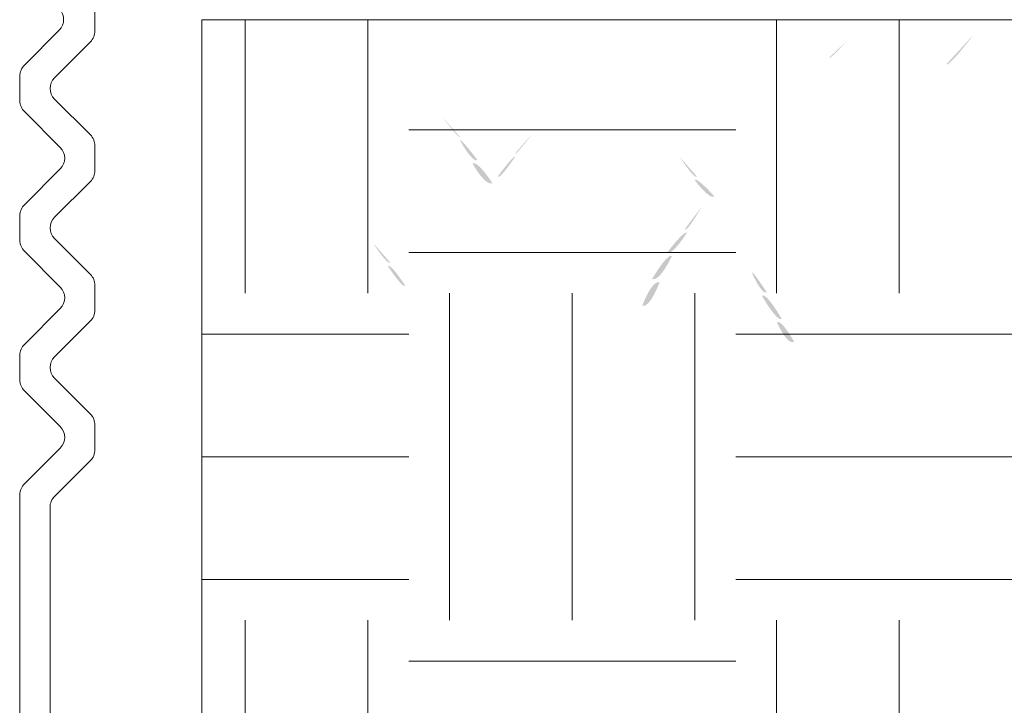
# Model space of a CAD drawing. Extents: x 0 to 229, y -8 to 280.
# Drawn here: x 164 to 174, y 160 to 168 of the extents above; entities that cross this region are included whole.
import ezdxf

# ---------------------------------------------------------------- set-up
doc = ezdxf.new("R2010")
doc.units = 0
doc.header["$LTSCALE"] = 10
doc.header["$MEASUREMENT"] = 0
doc.layers.add('CADdetails-2-HATCH', color=8, linetype='CONTINUOUS', lineweight=5)
doc.layers.add('CADdetails-4-LIGHT', color=3, linetype='CONTINUOUS', lineweight=13)

msp = doc.modelspace()

# ---------------------------------------------------------------- hatches: boundary and pattern name
at = {"layer": 'CADdetails-2-HATCH'}
h = msp.add_hatch(color=256, dxfattribs=at)
h.dxf.hatch_style = 2
edge = h.paths.add_edge_path()
edge.add_spline(control_points=[(173.547, 167.414), (173.547, 167.414), (173.863, 167.727), (173.863, 167.727), (173.863, 167.727), (173.547, 167.414), (173.547, 167.414)], knot_values=[0, 0, 0, 0, 1, 1, 1, 2, 2, 2, 2], degree=3, periodic=0)
h = msp.add_hatch(color=256, dxfattribs=at)
h.dxf.hatch_style = 2
edge = h.paths.add_edge_path()
edge.add_spline(control_points=[(172.025, 167.17), (172.025, 167.136), (172.208, 167.344), (172.208, 167.344), (172.208, 167.344), (172.025, 167.17), (172.025, 167.17)], knot_values=[0, 0, 0, 0, 1, 1, 1, 2, 2, 2, 2], degree=3, periodic=0)
h = msp.add_hatch(color=256, dxfattribs=at)
h.dxf.hatch_style = 2
edge = h.paths.add_edge_path()
edge.add_spline(control_points=[(173.258, 167.1), (173.284, 167.066), (173.547, 167.414), (173.547, 167.414), (173.547, 167.414), (173.258, 167.1), (173.258, 167.1)], knot_values=[0, 0, 0, 0, 1, 1, 1, 2, 2, 2, 2], degree=3, periodic=0)
h = msp.add_hatch(color=256, dxfattribs=at)
h.dxf.hatch_style = 2
edge = h.paths.add_edge_path()
edge.add_spline(control_points=[(168.141, 166.335), (168.141, 166.3), (167.959, 166.544), (167.959, 166.544), (167.959, 166.544), (168.141, 166.335), (168.141, 166.335)], knot_values=[0, 0, 0, 0, 1, 1, 1, 2, 2, 2, 2], degree=3, periodic=0)
h = msp.add_hatch(color=256, dxfattribs=at)
h.dxf.hatch_style = 2
edge = h.paths.add_edge_path()
edge.add_spline(control_points=[(168.326, 166.092), (168.273, 166.057), (168.141, 166.3), (168.141, 166.3), (168.141, 166.335), (168.326, 166.092), (168.326, 166.092)], knot_values=[0, 0, 0, 0, 1, 1, 1, 2, 2, 2, 2], degree=3, periodic=0)
h = msp.add_hatch(color=256, dxfattribs=at)
h.dxf.hatch_style = 2
edge = h.paths.add_edge_path()
edge.add_spline(control_points=[(168.72, 166.162), (168.72, 166.127), (168.903, 166.37), (168.903, 166.37), (168.903, 166.37), (168.72, 166.162), (168.72, 166.162)], knot_values=[0, 0, 0, 0, 1, 1, 1, 2, 2, 2, 2], degree=3, periodic=0)
h = msp.add_hatch(color=256, dxfattribs=at)
h.dxf.hatch_style = 2
edge = h.paths.add_edge_path()
edge.add_spline(control_points=[(168.483, 165.849), (168.405, 165.814), (168.273, 166.057), (168.273, 166.057), (168.326, 166.092), (168.483, 165.849), (168.483, 165.849)], knot_values=[0, 0, 0, 0, 1, 1, 1, 2, 2, 2, 2], degree=3, periodic=0)
h = msp.add_hatch(color=256, dxfattribs=at)
h.dxf.hatch_style = 2
edge = h.paths.add_edge_path()
edge.add_spline(control_points=[(168.536, 165.918), (168.561, 165.883), (168.72, 166.127), (168.72, 166.127), (168.72, 166.162), (168.536, 165.918), (168.536, 165.918)], knot_values=[0, 0, 0, 0, 1, 1, 1, 2, 2, 2, 2], degree=3, periodic=0)
h = msp.add_hatch(color=256, dxfattribs=at)
h.dxf.hatch_style = 2
edge = h.paths.add_edge_path()
edge.add_spline(control_points=[(170.635, 165.918), (170.609, 165.883), (170.452, 166.127), (170.452, 166.127), (170.452, 166.127), (170.635, 165.918), (170.635, 165.918)], knot_values=[0, 0, 0, 0, 1, 1, 1, 2, 2, 2, 2], degree=3, periodic=0)
h = msp.add_hatch(color=256, dxfattribs=at)
h.dxf.hatch_style = 2
edge = h.paths.add_edge_path()
edge.add_spline(control_points=[(170.819, 165.708), (170.766, 165.673), (170.609, 165.883), (170.609, 165.883), (170.635, 165.918), (170.819, 165.708), (170.819, 165.708)], knot_values=[0, 0, 0, 0, 1, 1, 1, 2, 2, 2, 2], degree=3, periodic=0)
h = msp.add_hatch(color=256, dxfattribs=at)
h.dxf.hatch_style = 2
edge = h.paths.add_edge_path()
edge.add_spline(control_points=[(170.504, 165.362), (170.529, 165.327), (170.687, 165.605), (170.687, 165.605), (170.687, 165.605), (170.504, 165.362), (170.504, 165.362)], knot_values=[0, 0, 0, 0, 1, 1, 1, 2, 2, 2, 2], degree=3, periodic=0)
h = msp.add_hatch(color=256, dxfattribs=at)
h.dxf.hatch_style = 2
edge = h.paths.add_edge_path()
edge.add_spline(control_points=[(170.319, 165.116), (170.372, 165.082), (170.529, 165.327), (170.529, 165.327), (170.504, 165.362), (170.319, 165.116), (170.319, 165.116)], knot_values=[0, 0, 0, 0, 1, 1, 1, 2, 2, 2, 2], degree=3, periodic=0)
h = msp.add_hatch(color=256, dxfattribs=at)
h.dxf.hatch_style = 2
edge = h.paths.add_edge_path()
edge.add_spline(control_points=[(167.408, 165.013), (167.381, 164.978), (167.224, 165.222), (167.224, 165.222), (167.224, 165.222), (167.408, 165.013), (167.408, 165.013)], knot_values=[0, 0, 0, 0, 1, 1, 1, 2, 2, 2, 2], degree=3, periodic=0)
h = msp.add_hatch(color=256, dxfattribs=at)
h.dxf.hatch_style = 2
edge = h.paths.add_edge_path()
edge.add_spline(control_points=[(170.162, 164.839), (170.241, 164.805), (170.372, 165.082), (170.372, 165.082), (170.319, 165.116), (170.162, 164.839), (170.162, 164.839)], knot_values=[0, 0, 0, 0, 1, 1, 1, 2, 2, 2, 2], degree=3, periodic=0)
h = msp.add_hatch(color=256, dxfattribs=at)
h.dxf.hatch_style = 2
edge = h.paths.add_edge_path()
edge.add_spline(control_points=[(167.566, 164.77), (167.54, 164.735), (167.381, 164.978), (167.381, 164.978), (167.408, 165.013), (167.566, 164.77), (167.566, 164.77)], knot_values=[0, 0, 0, 0, 1, 1, 1, 2, 2, 2, 2], degree=3, periodic=0)
h = msp.add_hatch(color=256, dxfattribs=at)
h.dxf.hatch_style = 2
edge = h.paths.add_edge_path()
edge.add_spline(control_points=[(171.369, 164.7), (171.318, 164.665), (171.212, 164.908), (171.212, 164.908), (171.212, 164.943), (171.369, 164.7), (171.369, 164.7)], knot_values=[0, 0, 0, 0, 1, 1, 1, 2, 2, 2, 2], degree=3, periodic=0)
h = msp.add_hatch(color=256, dxfattribs=at)
h.dxf.hatch_style = 2
edge = h.paths.add_edge_path()
edge.add_spline(control_points=[(170.059, 164.561), (170.136, 164.525), (170.241, 164.805), (170.241, 164.805), (170.162, 164.839), (170.059, 164.561), (170.059, 164.561)], knot_values=[0, 0, 0, 0, 1, 1, 1, 2, 2, 2, 2], degree=3, periodic=0)
h = msp.add_hatch(color=256, dxfattribs=at)
h.dxf.hatch_style = 2
edge = h.paths.add_edge_path()
edge.add_spline(control_points=[(171.526, 164.421), (171.475, 164.386), (171.318, 164.665), (171.318, 164.665), (171.369, 164.7), (171.526, 164.421), (171.526, 164.421)], knot_values=[0, 0, 0, 0, 1, 1, 1, 2, 2, 2, 2], degree=3, periodic=0)
h = msp.add_hatch(color=256, dxfattribs=at)
h.dxf.hatch_style = 2
edge = h.paths.add_edge_path()
edge.add_spline(control_points=[(171.658, 164.178), (171.579, 164.144), (171.475, 164.386), (171.475, 164.386), (171.526, 164.421), (171.658, 164.178), (171.658, 164.178)], knot_values=[0, 0, 0, 0, 1, 1, 1, 2, 2, 2, 2], degree=3, periodic=0)

# ---------------------------------------------------------------- linework, layer by layer
at = {"layer": 'CADdetails-2-HATCH', "lineweight": 0}
for points in [[(165.881, 164.691), (165.881, 167.568)], [(167.171, 164.691), (167.171, 167.568)], [(171.473, 164.691), (171.473, 167.568)], [(172.764, 164.691), (172.764, 167.568)], [(167.601, 166.412), (171.043, 166.412)], [(167.601, 165.121), (171.043, 165.121)], [(168.032, 161.25), (168.032, 164.691)], [(169.322, 161.25), (169.322, 164.691)], [(170.613, 161.25), (170.613, 164.691)], [(165.424, 164.262), (167.601, 164.262)], [(171.043, 164.262), (174.484, 164.262)], [(165.424, 162.97), (167.601, 162.97)], [(171.043, 162.97), (174.484, 162.97)], [(165.424, 161.68), (167.601, 161.68)], [(171.043, 161.68), (174.484, 161.68)], [(165.881, 157.808), (165.881, 161.25)], [(167.171, 157.808), (167.171, 161.25)], [(171.473, 157.808), (171.473, 161.25)], [(172.764, 157.808), (172.764, 161.25)], [(167.601, 160.819), (171.043, 160.819)]]:
    msp.add_lwpolyline(points, dxfattribs=at)
at = {"layer": 'CADdetails-4-LIGHT', "lineweight": 18}
for points in [[(164.299, 168.624), (164.299, 167.45)], [(163.557, 167.091), (163.924, 167.459)], [(164.253, 167.337), (163.874, 166.959)], [(163.51, 166.715), (163.51, 166.979)], [(163.874, 166.734), (164.253, 166.357)], [(163.557, 166.603), (163.935, 166.225)], [(164.299, 166.244), (164.299, 165.981)], [(163.557, 165.622), (163.935, 166)], [(164.253, 165.868), (163.874, 165.49)], [(163.51, 165.246), (163.51, 165.51)], [(163.874, 165.266), (164.253, 164.888)], [(163.557, 165.134), (163.935, 164.756)], [(164.299, 164.775), (164.299, 164.512)], [(163.557, 164.153), (163.935, 164.531)], [(164.253, 164.4), (163.874, 164.022)], [(163.51, 163.777), (163.51, 164.041)], [(163.874, 163.797), (164.253, 163.419)], [(163.557, 163.665), (163.935, 163.287)], [(164.299, 163.306), (164.299, 163.043)], [(163.557, 162.685), (163.935, 163.062)], [(164.253, 162.93), (163.874, 162.552)], [(163.51, 155.181), (163.51, 162.571)], [(163.827, 162.44), (163.827, 155.312)]]:
    msp.add_lwpolyline(points, dxfattribs=at)
at = {"layer": 'CADdetails-4-LIGHT', "lineweight": 0}
msp.add_lwpolyline([(165.424, 167.568), (176.918, 167.568), (176.918, 167.568), (176.918, 149.399), (176.918, 149.399), (165.424, 149.399), (165.424, 149.399), (165.424, 167.568), (165.424, 167.568)], dxfattribs=at)
at = {"layer": 'CADdetails-4-LIGHT', "lineweight": 18}
for points in [[(163.924, 167.459), (163.986, 167.52), (163.986, 167.621), (163.924, 167.683), (163.905, 167.704), (163.865, 167.725), (163.836, 167.727)], [(163.874, 166.959), (163.812, 166.897), (163.812, 166.797), (163.874, 166.734), (163.874, 166.734), (163.874, 166.734), (163.874, 166.734)], [(163.935, 166), (163.997, 166.062), (163.997, 166.163), (163.935, 166.225), (163.935, 166.225), (163.935, 166.225), (163.935, 166.225)], [(163.874, 165.49), (163.812, 165.428), (163.812, 165.328), (163.874, 165.266), (163.874, 165.266), (163.874, 165.266), (163.874, 165.266)], [(163.935, 164.531), (163.997, 164.593), (163.997, 164.694), (163.935, 164.756), (163.935, 164.756), (163.935, 164.756), (163.935, 164.756)], [(163.874, 164.022), (163.812, 163.959), (163.812, 163.859), (163.874, 163.797), (163.874, 163.797), (163.874, 163.797), (163.874, 163.797)], [(163.935, 163.062), (163.997, 163.124), (163.997, 163.225), (163.935, 163.287), (163.935, 163.287), (163.935, 163.287), (163.935, 163.287)]]:
    msp.add_open_spline(points, degree=3, knots=[0, 0, 0, 0, 1, 1, 1, 2, 2, 2, 2], dxfattribs=at)
for points in [[(164.253, 167.337), (164.28, 167.362), (164.301, 167.413), (164.299, 167.45)], [(163.557, 167.091), (163.528, 167.067), (163.508, 167.015), (163.51, 166.979)], [(163.51, 166.715), (163.508, 166.679), (163.528, 166.628), (163.557, 166.603)], [(164.299, 166.244), (164.301, 166.281), (164.28, 166.332), (164.253, 166.357)], [(164.253, 165.868), (164.28, 165.893), (164.301, 165.944), (164.299, 165.981)], [(163.557, 165.622), (163.528, 165.598), (163.508, 165.546), (163.51, 165.51)], [(163.51, 165.246), (163.508, 165.21), (163.528, 165.159), (163.557, 165.134)], [(164.299, 164.775), (164.301, 164.812), (164.28, 164.864), (164.253, 164.888)], [(164.253, 164.4), (164.28, 164.424), (164.301, 164.476), (164.299, 164.512)], [(163.557, 164.153), (163.528, 164.128), (163.508, 164.077), (163.51, 164.041)], [(163.51, 163.777), (163.508, 163.74), (163.528, 163.69), (163.557, 163.665)], [(164.299, 163.306), (164.301, 163.343), (164.28, 163.394), (164.253, 163.419)], [(164.253, 162.93), (164.28, 162.955), (164.301, 163.006), (164.299, 163.043)], [(163.557, 162.685), (163.528, 162.66), (163.508, 162.609), (163.51, 162.571)], [(163.874, 162.552), (163.847, 162.528), (163.826, 162.477), (163.827, 162.44)]]:
    msp.add_open_spline(points, degree=3, dxfattribs=at)

doc.saveas('drawing.dxf')
